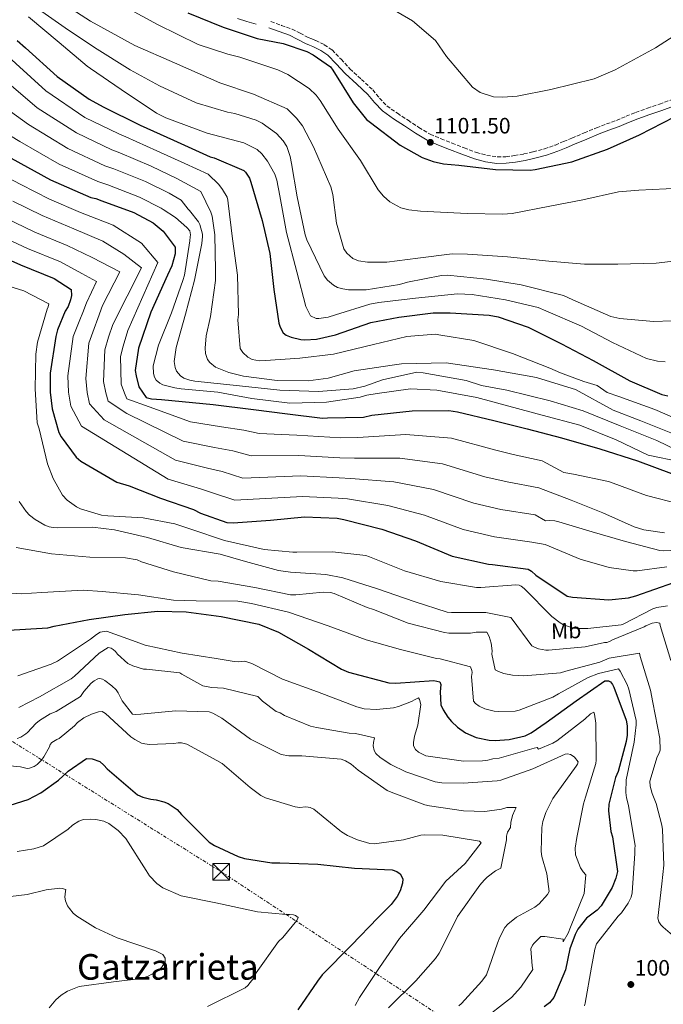
# Model space of a CAD drawing. Units: metres. Extents: x 634331 to 637782, y 4750566 to 4752947.
# Drawn here: x 634687 to 634977, y 4751725 to 4752168 of the extents above; entities that cross this region are included whole.
import ezdxf
from ezdxf.enums import TextEntityAlignment as Align

# ---------------------------------------------------------------- set-up
doc = ezdxf.new("R2010")
doc.units = ezdxf.units.M
doc.header["$MEASUREMENT"] = 0
doc.linetypes.add('DGN Style 3', pattern=[2.435891, 1.739922, -0.695969])
doc.linetypes.add('DGN Style 7', pattern=[3.479844, 1.56593, -0.695969, 0.521977, -0.695969])
for name, color, linetype, lineweight in [('Camino', 7, 'DGN Style 3', 0), ('Cota de punto acotado terreno', 7, 'Continuous', 0), ('Curva de nivel directora', 30, 'Continuous', 30), ('Curva de nivel intermedia', 30, 'Continuous', 0), ('Etiqueta de uso rústico', 92, 'Continuous', 0), ('Línea eléctrica', 6, 'DGN Style 7', 0), ('Margen derecho', 7, 'Continuous', 0), ('Punto acotado terreno (símbolo)', 7, 'Continuous', 0), ('Texto de Área (paraje) menor', 7, 'Continuous', 0), ('Torre eléctrica', 7, 'Continuous', 0)]:
    doc.layers.add(name, color=color, linetype=linetype, lineweight=lineweight)
doc.styles.add('Style-Arial', font='arial.ttf')

# ---------------------------------------------------------------- blocks, each defined once
blk = doc.blocks.new('5PATER')
at = {"layer": 'Punto acotado terreno (símbolo)', "linetype": 'Continuous', "lineweight": 0}
h = blk.add_hatch(color=51, dxfattribs=at)
edge = h.paths.add_edge_path()
edge.add_ellipse((0, 0), major_axis=(-0.11, -0.111), ratio=0.999422, start_angle=0, end_angle=360)
blk = doc.blocks.new('5TME')
at = {"layer": 'Torre eléctrica', "color": 7, "linetype": 'Continuous', "lineweight": 0}
for p, q in [((-0.375, 0.375), (0.375, -0.375)), ((0.3723, 0.3776), (-0.3716, -0.3784))]:
    blk.add_line(p, q, dxfattribs=at)
at = {"layer": 'Torre eléctrica', "color": 7, "linetype": 'Continuous', "lineweight": 0, "flags": 128}
blk.add_lwpolyline([(-0.375, -0.375), (0.375, -0.375), (0.375, 0.375), (-0.375, 0.375), (-0.3716, -0.3784)], dxfattribs=at)

msp = doc.modelspace()

# ---------------------------------------------------------------- linework, layer by layer
at = {"layer": 'Camino', "color": 7, "linetype": 'DGN Style 3', "lineweight": 0}
msp.add_polyline3d([(634800.17, 4752167.07, 1099.8), (634804.91, 4752165.35, 1099.62), (634809.65, 4752163.63, 1099.44), (634813.32, 4752161.86, 1099.3), (634816.93, 4752159.94, 1099.17), (634818.62, 4752159.23, 1099.08), (634820.31, 4752158.53, 1098.99), (634824.14, 4752156.67, 1098.98), (634827.67, 4752154.28, 1099.11), (634831.74, 4752150.1, 1099.35), (634835.68, 4752145.83, 1099.58), (634840.84, 4752141.08, 1099.82), (634845.99, 4752136.33, 1100.05), (634849.06, 4752132.63, 1100.3), (634852.32, 4752129.11, 1100.5), (634857.02, 4752125.8, 1100.63), (634861.84, 4752122.68, 1100.75), (634866.74, 4752119.42, 1100.88), (634871.81, 4752116.44, 1101), (634876.68, 4752114.31, 1101.04), (634881.64, 4752112.39, 1101), (634887.1, 4752110.26, 1100.92), (634892.61, 4752108.21, 1100.86), (634897.24, 4752106.9, 1100.85), (634901.97, 4752106.28, 1100.83), (634905.85, 4752106.31, 1100.82), (634909.73, 4752106.78, 1100.8), (634913.95, 4752107.53, 1100.8), (634918.12, 4752108.48, 1100.82), (634923.18, 4752109.83, 1100.89), (634928.1, 4752111.53, 1100.98), (634931.82, 4752113.1, 1101.02), (634935.54, 4752114.66, 1101.05), (634941.1, 4752117, 1100.99), (634946.65, 4752119.33, 1100.83), (634951.14, 4752121.01, 1100.59), (634955.66, 4752122.63, 1100.37), (634959.92, 4752124.45, 1100.33), (634964.21, 4752126.2, 1100.35), (634969.58, 4752128.08, 1100.46), (634974.96, 4752129.96, 1100.53), (634980.27, 4752131.83, 1100.52)], dxfattribs=at)
at = {"layer": 'Curva de nivel directora', "color": 30, "linetype": 'Continuous', "lineweight": 30, "flags": 128}
for points, elevation in [([(634762.78, 4752170.97), (634778.69, 4752164.6), (634793.94, 4752159.43), (634805.63, 4752157.19), (634816.28, 4752153.62), (634819.18, 4752152.16), (634826.91, 4752146.66), (634828.05, 4752145.21), (634837.12, 4752130.45), (634843.22, 4752123.06), (634844.9, 4752121.69), (634858.29, 4752111.56), (634868.26, 4752105.94), (634873.15, 4752104.07), (634877.74, 4752103.08), (634884.75, 4752102.44), (634901.11, 4752100.56), (634916.81, 4752100.3), (634919.04, 4752100.58), (634935.49, 4752104), (634951.52, 4752109.66), (634965.89, 4752116.13), (634981.78, 4752124.16)], 1100), ([(634686.04, 4752158.54), (634689.82, 4752155.28), (634703.92, 4752142.33), (634718.33, 4752132.1), (634724.63, 4752128.79), (634741.28, 4752120.54), (634756.32, 4752113.74), (634772.88, 4752106.3), (634774.59, 4752105.82), (634787.97, 4752100.1), (634788.67, 4752099.31), (634790.47, 4752096.59), (634791.14, 4752094.78), (634796.16, 4752077.57), (634799.66, 4752062.83), (634801.45, 4752046.52), (634803.68, 4752031.39), (634804.28, 4752029.65), (634805.66, 4752027.18), (634806.99, 4752026.01), (634809.19, 4752025.13), (634813.64, 4752024.13), (634815.48, 4752023.99), (634820.7, 4752024.24), (634829.19, 4752026.17), (634845.16, 4752031.68), (634857.63, 4752034.16), (634873.12, 4752036.06), (634880.79, 4752036.05), (634898.27, 4752035.1), (634902.31, 4752034.36), (634915.92, 4752029.61), (634930.85, 4752022.11), (634945.1, 4752014.6), (634961.64, 4752005.6), (634975.98, 4751999.45), (634978.65, 4751998.73)], 1075), ([(634683.31, 4752105.61), (634701, 4752095.86), (634719.08, 4752087.93), (634721.35, 4752087.55), (634724.09, 4752086.52), (634738.48, 4752081.17), (634747.2, 4752076.51), (634751.62, 4752072.83), (634757.05, 4752065.59), (634757.15, 4752062.66), (634755.54, 4752057.19), (634753.66, 4752053.07), (634746.13, 4752036.36), (634740.61, 4752020.16), (634739.15, 4752010.19), (634739.46, 4752007.73), (634740.76, 4752002.81), (634744.09, 4751997.97), (634746.36, 4751997.37), (634750.88, 4751997.08), (634774.17, 4751994.96), (634792.28, 4751992.67), (634807.67, 4751990.72), (634823.29, 4751988.79), (634825.54, 4751988.87), (634841.76, 4751989.21), (634845.56, 4751990.02), (634863.75, 4751992.01), (634880.2, 4751992.13), (634884.05, 4751991.59), (634900.41, 4751987.65), (634915.42, 4751983.89), (634930.88, 4751979.93), (634948.19, 4751974.89), (634965.05, 4751969.62), (634980.35, 4751963.85)], 1050), ([(634673.5, 4752063.78), (634687.43, 4752057.61), (634702.59, 4752051.55), (634710.3, 4752046.52), (634710.39, 4752043.88), (634710.05, 4752041.9), (634708.87, 4752038.93), (634707.65, 4752036.92), (634704.07, 4752028.51), (634703.43, 4752025.5), (634700.88, 4752008.98), (634700.77, 4752000.49), (634701.78, 4751992.99), (634704.8, 4751982.3), (634705.75, 4751980.29), (634712.59, 4751971.16), (634714.69, 4751969.47), (634730.84, 4751959.98), (634736.4, 4751958.34), (634750.51, 4751952.79), (634765.36, 4751947.74), (634768.54, 4751946.08), (634780.3, 4751941.81), (634783.22, 4751941.71), (634799.89, 4751942.9), (634815.32, 4751944.39), (634830.01, 4751943.75), (634832.95, 4751943.24), (634850.07, 4751938.88), (634865.13, 4751933.57), (634881.67, 4751926.74), (634897.96, 4751923.03), (634899.8, 4751922.96), (634915.89, 4751920.88), (634917.35, 4751919.98), (634919.39, 4751918.08), (634933.36, 4751908.72), (634935.89, 4751908.26), (634952.1, 4751907.06), (634961.03, 4751907.92), (634964.32, 4751908.85), (634981.43, 4751914.88)], 1025), ([(634682.15, 4751893.49), (634699.84, 4751894.44), (634702.66, 4751895.29), (634718.38, 4751898.28), (634734.4, 4751900.47), (634749.35, 4751902.01), (634761.99, 4751901.71), (634777.75, 4751899.54), (634794.64, 4751896.19), (634803.6, 4751892.57), (634817.04, 4751884.89), (634831.96, 4751875.83), (634834.99, 4751874.51), (634853.22, 4751869.72), (634856.42, 4751869.62), (634873.49, 4751870.83), (634876.16, 4751870.18), (634876.6, 4751869.04), (634876.24, 4751865.77), (634876.65, 4751859.87), (634877.68, 4751857.67), (634879.77, 4751854.34), (634881.4, 4751852.36), (634884.13, 4751849.81), (634887.76, 4751847.22), (634892.44, 4751845.21), (634898.33, 4751843.92), (634901.05, 4751843.75), (634907.35, 4751844.31), (634914.56, 4751845.92), (634917.29, 4751847.3), (634923.92, 4751851.88), (634937.5, 4751861.72), (634950.36, 4751870.66), (634952.06, 4751870.58), (634952.89, 4751870.14), (634953.82, 4751868.95), (634954.4, 4751867.75), (634960.01, 4751853), (634960.37, 4751850.44), (634960.38, 4751846.29), (634960.01, 4751843.36), (634956.4, 4751829.92), (634955.21, 4751827.24), (634952.1, 4751815.18), (634951.99, 4751812.25), (634953.07, 4751802.85), (634953.83, 4751800.5), (634956.07, 4751784.89), (634955.29, 4751781.95), (634953.61, 4751777.74), (634948.67, 4751769.42), (634946.9, 4751767.6), (634942.14, 4751763.9), (634938.17, 4751759.01), (634936.96, 4751756.66), (634934.6, 4751750.19), (634932.62, 4751740.75), (634927.42, 4751728.21), (634925.4, 4751725.9), (634923.09, 4751724.05)], 1000), ([(634674.11, 4751812.09), (634690.9, 4751817.3), (634696.71, 4751820.22), (634704.66, 4751825.99), (634708.93, 4751830.01), (634717.15, 4751835.67), (634719.8, 4751835.55), (634723.17, 4751834.38), (634725, 4751832.75), (634726.48, 4751831.03), (634740.13, 4751819.36), (634742.54, 4751818.35), (634746.17, 4751817.46), (634748.56, 4751817.21), (634751.92, 4751816.3), (634753.92, 4751815.42), (634757.95, 4751812.78), (634759.86, 4751810.54), (634772.38, 4751798.14), (634774.74, 4751796.66), (634785.44, 4751791.67), (634788.32, 4751790.82), (634800.61, 4751788.87), (634804.22, 4751788.79), (634821.28, 4751788.23), (634837.78, 4751786.43), (634854.64, 4751785.67), (634856.78, 4751784.93), (634858.31, 4751783.82), (634859.47, 4751781.69), (634859.33, 4751779.72), (634858.23, 4751776.28), (634856.97, 4751773.66), (634854.24, 4751770.03), (634848.2, 4751764.12), (634836.34, 4751751.82), (634823.15, 4751738.53), (634821.15, 4751735.6), (634812.23, 4751722.73)], 975)]:
    msp.add_lwpolyline(points, dxfattribs=dict(at, elevation=elevation))
at = {"layer": 'Curva de nivel intermedia', "color": 30, "linetype": 'Continuous', "lineweight": 0, "flags": 128}
for points, elevation in [([(634694.15, 4752173.75), (634707.59, 4752164.24), (634720.8, 4752155.47), (634736.77, 4752145.36), (634749.99, 4752138.15), (634766.55, 4752130.58), (634780.55, 4752126.32), (634783.9, 4752125.75), (634793.58, 4752122.77), (634796.14, 4752121.43), (634802.69, 4752116.77), (634805.72, 4752113.41), (634807.24, 4752110.82), (634808.75, 4752106.46)], 1085), ([(634703.84, 4752177.15), (634718.92, 4752167.22), (634738.93, 4752156.24), (634756.72, 4752148.51), (634777.2, 4752139.51), (634792.25, 4752134.47), (634807.42, 4752127.87), (634811.71, 4752123.67), (634814.41, 4752120.17), (634819.36, 4752110.7), (634827.05, 4752092.7), (634827.98, 4752089.27), (634829.72, 4752076.36), (634832.97, 4752064.93), (634834.33, 4752062.94), (634837.06, 4752060.59), (634839.48, 4752059.52), (634843.64, 4752058.85), (634852.27, 4752058.88), (634866.19, 4752060.66), (634881.68, 4752062.56), (634888.54, 4752062.52), (634906.57, 4752061.32), (634925.18, 4752059.32), (634941.18, 4752058.05), (634956.19, 4752058.03), (634973.42, 4752058.42), (634990.26, 4752060.44)], 1090), ([(634735.4, 4752173.22), (634749.1, 4752165.76), (634767.48, 4752156.69), (634780.74, 4752152.4), (634786.15, 4752151.09), (634803.26, 4752145.37), (634807.75, 4752143.22), (634817.4, 4752136.97), (634820.5, 4752133.96), (634822.34, 4752131.64), (634830.47, 4752118.75), (634840.47, 4752104.64), (634848.33, 4752091.33), (634850.81, 4752088.5), (634853.68, 4752086.02), (634858.6, 4752083.27), (634862.16, 4752082.38), (634867.47, 4752081.82), (634888.36, 4752080.78), (634904.53, 4752080.39), (634908.66, 4752080.81), (634925.59, 4752084.05), (634940.5, 4752086.88), (634956.54, 4752090.43), (634965.61, 4752091.22), (634984.05, 4752092.13)], 1095), ([(634848.05, 4752176.48), (634863.78, 4752167.32), (634874.21, 4752158.51), (634879.07, 4752151.42), (634890.76, 4752137.5), (634894.24, 4752135.11), (634900.22, 4752133.21), (634904.37, 4752133.02), (634910.87, 4752133.58), (634926.11, 4752136.49), (634945.5, 4752141.31), (634955, 4752145.31), (634973.19, 4752155.25), (634989.93, 4752166.02)], 1105), ([(634691.03, 4752169.23), (634704.94, 4752157.69), (634717.47, 4752146.93), (634719, 4752145.96), (634732.77, 4752136.53), (634748.7, 4752125.88), (634752.91, 4752123.79), (634771.49, 4752116.83), (634787.93, 4752112.58), (634793.95, 4752109.6), (634796.05, 4752107.64), (634798.61, 4752104.33), (634801.94, 4752098.41)], 1080), ([(634678.65, 4752154.29), (634698.86, 4752135.84), (634716.5, 4752123.99), (634731.66, 4752116.59), (634734.88, 4752115.21), (634748.84, 4752108.99), (634761.43, 4752103.18), (634771.91, 4752098.42), (634776.67, 4752093.8), (634778.38, 4752091.62), (634780.4, 4752088.09), (634780.79, 4752086.75), (634780.9, 4752085.46), (634782.82, 4752069.3), (634785.09, 4752053.02), (634785.5, 4752035.38), (634785.25, 4752032.99), (634786.31, 4752020.13), (634787.45, 4752018.33), (634789.77, 4752016.1), (634791.71, 4752015.15), (634795.05, 4752014.59), (634797.7, 4752014.62)], 1070), ([(634675.87, 4752144.56), (634694.97, 4752128.29), (634712.63, 4752116.96), (634728.52, 4752109.42), (634732.18, 4752108.04), (634746.25, 4752102.04), (634757.87, 4752096.51), (634768.65, 4752090.63), (634773.05, 4752081.41), (634773.66, 4752079.6), (634774.9, 4752071.16), (634775.25, 4752055.21), (634775.21, 4752050.66), (634772.99, 4752034.49), (634770.99, 4752025.73), (634770.57, 4752020.15), (634770.79, 4752017.78), (634771.56, 4752015.09), (634772.7, 4752013.7), (634775.28, 4752011.69), (634781.2, 4752009.25), (634787.78, 4752007.57), (634802.92, 4752005.73), (634816.98, 4752005.54), (634825.91, 4752006.66), (634837.61, 4752009.99), (634854.76, 4752012.56)], 1065), ([(634674.69, 4752132.41), (634691.08, 4752120.73), (634708.75, 4752109.93), (634725.37, 4752102.26), (634729.49, 4752100.86), (634743.66, 4752095.08), (634754.32, 4752089.84), (634759.72, 4752086.82), (634762.88, 4752082.76), (634763.59, 4752082.1), (634767.64, 4752076.95), (634768.22, 4752075.75), (634769.39, 4752071.51), (634769.43, 4752070.36), (634769.13, 4752067.29)], 1060), ([(634673.65, 4752121.23), (634687.2, 4752113.17), (634704.88, 4752102.89), (634722.23, 4752095.09), (634726.79, 4752093.69), (634741.07, 4752088.12), (634750.76, 4752083.18), (634751.61, 4752082.62), (634757.25, 4752078.89), (634762.36, 4752074.52), (634763.63, 4752072.94), (634763.97, 4752071.12), (634763.79, 4752070.29), (634763.65, 4752068.46), (634761.21, 4752053.02), (634760.47, 4752050.62), (634755.41, 4752036.05), (634749.6, 4752021.59), (634747.15, 4752012.2), (634747.27, 4752008.81), (634747.73, 4752007.13)], 1055), ([(634808.75, 4752106.46), (634809.4, 4752103.29), (634812.03, 4752088.24), (634815.55, 4752071.18), (634816.31, 4752068.96), (634824.07, 4752052.8), (634825.63, 4752050.82), (634828.36, 4752048.61), (634830.16, 4752047.52), (634832.49, 4752046.85), (634835.09, 4752046.47), (634843.03, 4752046.47), (634858.02, 4752048.83), (634861.65, 4752049.9), (634876.89, 4752052.95), (634879.6, 4752053.04), (634897.19, 4752051.28), (634912.69, 4752048.63), (634931.74, 4752043.86), (634935.95, 4752041.97), (634953.05, 4752034.42), (634957.09, 4752033.54), (634972.27, 4752032.24), (634988.82, 4752032.82)], 1085), ([(634984.19, 4751950.05), (634969.1, 4751954.03), (634954.11, 4751959.45), (634952.05, 4751960.25), (634936.26, 4751963.62), (634931.88, 4751964.34), (634922.21, 4751969.57), (634909.2, 4751972.4), (634901.3, 4751974.31), (634881.42, 4751979.71), (634860.89, 4751981.37), (634839.32, 4751980), (634831.59, 4751979.95), (634811.77, 4751981.14), (634794.86, 4751981.87), (634787.9, 4751983.3), (634777.97, 4751984.81), (634763.98, 4751987.03), (634745.44, 4751993.78), (634735.27, 4751997.49), (634734.34, 4752000.05), (634732.78, 4752004.06), (634732.51, 4752016.42), (634733.67, 4752021.14), (634735.71, 4752028.17), (634749.32, 4752058.8), (634741.95, 4752067.41), (634729.24, 4752075.58), (634714.45, 4752081.23), (634700.55, 4752087.22), (634687.65, 4752093.77), (634669.81, 4752103.04)], 1045), ([(634801.94, 4752098.41), (634802.85, 4752095.79), (634804.11, 4752088.7), (634807.2, 4752072.24), (634811.83, 4752054.54), (634815.83, 4752039), (634817.95, 4752034.79), (634820.57, 4752033.6), (634821.73, 4752033.5), (634825.91, 4752034.12), (634829.27, 4752035.19), (634844.66, 4752040), (634848.77, 4752040.69), (634865.2, 4752042.69), (634884.08, 4752044.64), (634890.75, 4752044.33), (634905.63, 4752042), (634920.42, 4752038.44), (634923.87, 4752036.93), (634939.8, 4752030.08), (634953.77, 4752022.76), (634969.1, 4752015.56), (634974.09, 4752014.37), (634977.5, 4752014.02)], 1080), ([(634684.11, 4752086.27), (634697.27, 4752079.82), (634711.49, 4752073.81)], 1040), ([(634680.58, 4752078.77), (634693.99, 4752072.41), (634708.52, 4752066.39), (634719.77, 4752061.05), (634732.12, 4752054.5), (634724.4, 4752039.45), (634722.29, 4752033.55), (634720.66, 4752029.03), (634718.29, 4752022.46), (634716.83, 4752006.52), (634717.56, 4752000.27), (634718.52, 4751995.24), (634725.12, 4751988.04), (634757.24, 4751969.91), (634771.66, 4751966.28), (634778.22, 4751964.69), (634787.58, 4751961.84), (634813.54, 4751962.77), (634830.8, 4751961.85), (634836.13, 4751961.62), (634855.48, 4751960.12), (634873.27, 4751956.64), (634891.48, 4751950.53), (634903.58, 4751947.72), (634919.05, 4751945.22), (634923.61, 4751942.59), (634925.49, 4751942.7), (634927.86, 4751942.52), (634929.66, 4751942.14), (634944.6, 4751937.59), (634959.7, 4751933.27), (634975.1, 4751929.26), (634976.55, 4751929.09), (634980, 4751929.21)], 1035), ([(634753.88, 4751961.35), (634714.96, 4751985.17), (634710.15, 4751994.11), (634709.16, 4752000.38), (634708.86, 4752007.75), (634711.18, 4752025.49), (634714.15, 4752032.98), (634715.58, 4752036.24), (634717.23, 4752040.67), (634721.67, 4752050.2), (634715.03, 4752053.79), (634705.55, 4752058.97), (634690.71, 4752065.01), (634677.04, 4752071.28)], 1030), ([(634711.49, 4752073.81), (634724.51, 4752068.31), (634733.96, 4752062.49), (634741.95, 4752056.34), (634729, 4752030.86), (634727.16, 4752025.09), (634725.4, 4752019.44), (634724.81, 4752005.29), (634725.95, 4752000.16), (634726.9, 4751996.36), (634735.28, 4751990.91), (634760.61, 4751978.47), (634774.82, 4751975.55), (634783.06, 4751974), (634791.22, 4751971.85), (634812.66, 4751971.95), (634831.19, 4751970.9), (634837.72, 4751970.81), (634858.18, 4751970.75), (634877.35, 4751968.17), (634896.39, 4751962.42), (634906.39, 4751960.06), (634920.63, 4751957.4), (634935.21, 4751951.89), (634949.48, 4751946.15), (634963.49, 4751939.82), (634967.89, 4751938.52), (634977.22, 4751937.25)], 1040), ([(634769.13, 4752067.29), (634765.7, 4752050.8), (634761.68, 4752035.46), (634757.52, 4752020.57), (634756.58, 4752014.23), (634757.02, 4752011.59), (634757.75, 4752009.92), (634759.46, 4752007.81), (634760.99, 4752006.78), (634763.6, 4752005.85), (634765.86, 4752005.38), (634786.03, 4752003.24), (634804.16, 4752001.29), (634821.63, 4752000.68), (634837.21, 4752001.97), (634842.4, 4752003.1), (634850.38, 4752005.96), (634865.74, 4752009.48), (634868.6, 4752009.11), (634888.01, 4752005.64), (634894.88, 4752003.44), (634906.22, 4752001.32), (634925.81, 4751996.57), (634940.63, 4751992.06), (634957.24, 4751985.24), (634973.83, 4751978.69), (634987.37, 4751972.1)], 1060), ([(634679.79, 4752048.88), (634689.03, 4752045.93), (634700.21, 4752040.2), (634699.95, 4752038.83), (634699.55, 4752037.77), (634695.17, 4752022.97), (634694.35, 4752017.52), (634694.06, 4752001.99), (634694.99, 4751986.68), (634695.83, 4751983.95), (634699.66, 4751968.22), (634702.21, 4751961.62), (634706.32, 4751954.06), (634708.45, 4751951.87), (634712.62, 4751948.82), (634714.49, 4751947.92), (634723.95, 4751945.06), (634726.75, 4751944.81), (634742.7, 4751943.92), (634756.96, 4751941.19), (634764.12, 4751938.77), (634779.25, 4751933.75), (634797.06, 4751929.65), (634810.04, 4751928.44), (634811.83, 4751928.5), (634827.79, 4751928.58), (634842.84, 4751926.96), (634844.52, 4751926.36), (634860.22, 4751920.09), (634876.56, 4751915.24), (634892.7, 4751912.57), (634894.54, 4751912.59), (634910.32, 4751913.79), (634911.86, 4751913.59), (634912.79, 4751913.27), (634914.05, 4751912.22), (634926.51, 4751899.58), (634930.33, 4751896.66), (634931.8, 4751895.88), (634936.27, 4751894.33), (634937.81, 4751894.12), (634942.66, 4751894.11), (634957.73, 4751895.78), (634958.55, 4751896.15), (634971.99, 4751903.05), (634973.76, 4751903.59), (634978.5, 4751904.37)], 1020), ([(634797.7, 4752014.62), (634813.15, 4752015.77), (634828.36, 4752017.52), (634846.27, 4752021.81), (634861.22, 4752025.46), (634874.02, 4752026.45), (634876.61, 4752026.13), (634891.44, 4752023.66), (634908.88, 4752017.89), (634925.62, 4752011.27), (634930.4, 4752009.1), (634940.88, 4752005.22), (634946.86, 4752003.48), (634951.39, 4752000.22), (634956.69, 4751998.5), (634972.92, 4751992.69), (634988.71, 4751985.77)], 1070), ([(634854.76, 4752012.56), (634858.82, 4752013.18), (634878.97, 4752013.61), (634900.34, 4752010.42), (634919.67, 4752007.09), (634935.6, 4752002.14), (634937.11, 4752001.58), (634954.07, 4751992.33), (634966.52, 4751987.49), (634986.8, 4751979.5)], 1065), ([(634747.73, 4752007.13), (634748.46, 4752005.79), (634750.14, 4752004.43), (634751.58, 4752003.8), (634757, 4752002.36), (634759.8, 4752001.98), (634776.28, 4752000.38), (634791.59, 4751997.59), (634808.71, 4751995.54), (634825.13, 4751995.91), (634840.26, 4751998.2), (634843.28, 4751999.12), (634847.88, 4751999.76), (634862.95, 4752001.91), (634874.78, 4752001.31), (634892.75, 4751998.07), (634907.22, 4751994.09), (634922.23, 4751990.06), (634939.09, 4751985.56), (634955.41, 4751979.07), (634969.92, 4751972.1), (634984.34, 4751969.05)], 1055), ([(634978.2, 4751921.93), (634964.97, 4751920.07), (634963.14, 4751920.1), (634952.33, 4751921.64), (634939.3, 4751925.34), (634937.52, 4751926.11), (634923.59, 4751932.01), (634917.47, 4751933.05), (634900.77, 4751935.38), (634886.58, 4751938.63), (634869.2, 4751945.1), (634852.78, 4751949.5), (634834.54, 4751952.43), (634830.4, 4751952.8), (634814.43, 4751953.58), (634783.94, 4751951.83), (634773.38, 4751955.39), (634768.51, 4751957.01), (634753.88, 4751961.35)], 1030), ([(634686.9, 4751951.33), (634690.07, 4751946.8), (634691.62, 4751945.19), (634694.05, 4751943.22), (634698.46, 4751940.67), (634700.33, 4751939.95), (634702.22, 4751939.53), (634704.19, 4751939.38), (634719.88, 4751939.67), (634729.75, 4751938.61), (634744.65, 4751935.15), (634759.72, 4751930.57), (634777.35, 4751927.64), (634788.71, 4751924.23), (634803.53, 4751920.25), (634808.98, 4751919.56), (634824.84, 4751918.5), (634832.55, 4751916.93), (634848.15, 4751912.06), (634864.62, 4751906.25), (634879.39, 4751901.56), (634881.45, 4751901.33), (634896.88, 4751901.3), (634908.15, 4751899.15), (634908.62, 4751898.3), (634917.6, 4751886.32), (634918.67, 4751885.75), (634920.58, 4751885.03), (634923.83, 4751884.49), (634924.97, 4751884.44), (634941.53, 4751885.93), (634950.21, 4751887.94), (634951.21, 4751887.93), (634952.51, 4751888.37), (634953.84, 4751889.03), (634968.06, 4751894.95), (634968.83, 4751895.41), (634971.59, 4751896.6), (634973.63, 4751896.85), (634975.13, 4751896.55), (634975.3, 4751895.51), (634980.09, 4751879.76)], 1015), ([(634685.61, 4751930.57), (634701.45, 4751927.71), (634718.76, 4751926.31), (634734.73, 4751925.99), (634739.93, 4751925.04), (634741.97, 4751924.14), (634756.33, 4751919.66), (634773.09, 4751915.61), (634776.42, 4751915.42), (634792.91, 4751912.59), (634809.03, 4751909.3), (634811.3, 4751909.25), (634823.63, 4751910.51), (634826.96, 4751910.32), (634828.59, 4751909.86), (634843.46, 4751903.56), (634846.37, 4751902.74), (634861.89, 4751896.63), (634878.26, 4751892.31), (634880.24, 4751892.07), (634889.9, 4751892.15), (634892.46, 4751892.5), (634897.32, 4751892.49), (634898.3, 4751890.65), (634899.23, 4751887.62), (634899.66, 4751884.09), (634899.58, 4751882.6), (634901.1, 4751875.62), (634902.48, 4751874.79), (634904.96, 4751873.87), (634908.79, 4751873.18), (634914, 4751872.88), (634930.39, 4751874.24), (634932.86, 4751874.94), (634948.19, 4751879.06), (634952.28, 4751880.82), (634965.89, 4751883.08), (634966.29, 4751881.65), (634970.97, 4751866.47), (634971.91, 4751860.95), (634975.1, 4751844.71), (634975.28, 4751839.52), (634974.64, 4751837.79), (634973.94, 4751836.54), (634970.61, 4751825.5), (634970.82, 4751823.23), (634971.59, 4751820.02), (634973.45, 4751815.45), (634976.07, 4751805.75), (634976.27, 4751803.75)], 1010), ([(634681.1, 4751910.2), (634687.84, 4751909.78), (634697.09, 4751910.36), (634715.72, 4751911.45), (634724.27, 4751910.79), (634740.59, 4751909.3), (634756.28, 4751906.88), (634766.56, 4751906.62), (634785.24, 4751906.4), (634791.48, 4751905.48), (634808.01, 4751901.51), (634825.93, 4751895.36), (634843.03, 4751889.05), (634858.48, 4751884.69), (634874.58, 4751880.71), (634876.25, 4751880.55), (634889.88, 4751876.92), (634890.5, 4751875.36), (634890.63, 4751874.32), (634890.39, 4751872.52), (634891.25, 4751861.44), (634892.16, 4751860.43), (634893.78, 4751859.21), (634896.44, 4751858.04), (634900.55, 4751857), (634902.39, 4751856.8), (634909.99, 4751856.98), (634911.81, 4751857.53), (634927.04, 4751863.26), (634929.57, 4751864.79), (634942.86, 4751872.12), (634947.56, 4751873.99), (634956.54, 4751876.09), (634957.32, 4751874.98), (634960.41, 4751869.06), (634961.19, 4751866.94), (634964.39, 4751852.85), (634964.42, 4751850.79), (634963.51, 4751843.11), (634960.03, 4751826.2), (634959.79, 4751820.47), (634960.1, 4751818.03), (634961.05, 4751814.52), (634964, 4751796.48), (634963.82, 4751795.21), (634963.81, 4751793.02), (634962.73, 4751775.32), (634962.14, 4751773.42), (634960.83, 4751770.62), (634957.79, 4751766.27), (634956.36, 4751764.78), (634946.6, 4751752.46), (634945.81, 4751750.03)], 1005), ([(634686.24, 4751872.91), (634701.31, 4751878.18), (634704.14, 4751879.43), (634719.04, 4751889.45), (634721.7, 4751891.55), (634723.39, 4751892.47), (634726.25, 4751893.01), (634741.25, 4751887.63), (634743.59, 4751886.71), (634760.25, 4751883.12), (634775.59, 4751880.63), (634783.69, 4751879.33), (634785.7, 4751879.26), (634788.43, 4751879.5), (634791.63, 4751878.46), (634805.39, 4751871.46), (634821.13, 4751865.68), (634838.77, 4751858.96), (634842.11, 4751858.07), (634847.58, 4751857.83), (634855.33, 4751858.53), (634857.61, 4751859.04), (634863.43, 4751861.4), (634864.98, 4751862.32), (634866.54, 4751862.95), (634866.99, 4751862.25), (634867.65, 4751859.97), (634866.24, 4751850.71), (634864.69, 4751845.77), (634864.22, 4751842.88), (634864.27, 4751841.44), (634865.19, 4751839.75), (634866.53, 4751838.5), (634869.89, 4751836.89), (634886.8, 4751834.6), (634895.29, 4751834.61), (634897.72, 4751834.98), (634900, 4751835.64), (634902.87, 4751835.88), (634918.53, 4751840.31), (634919.96, 4751840.65), (634920.56, 4751839.95), (634926.94, 4751842.62), (634928.77, 4751843.69), (634941.37, 4751853.48), (634943.88, 4751855.87), (634945.44, 4751856.5), (634945.76, 4751855.65)], 995), ([(634817.91, 4751850.3), (634806.24, 4751855.09), (634804.32, 4751856.25), (634802.47, 4751856.88), (634796.31, 4751861.57), (634794.32, 4751863.55), (634778.75, 4751867.34), (634773.37, 4751867.63), (634769.58, 4751868.37), (634760.04, 4751873.63), (634759.19, 4751874.26), (634744.14, 4751875.83), (634742.78, 4751875.96), (634738.05, 4751877.41), (634735.74, 4751878.47), (634731.13, 4751882.64), (634730.18, 4751883.78), (634729.18, 4751884.67), (634728.24, 4751885.29), (634726.88, 4751885.64), (634722.9, 4751883.14), (634711.85, 4751872.78), (634710.27, 4751871.5), (634696.08, 4751863.45), (634686.77, 4751858.62)], 990), ([(634685.95, 4751844.71), (634687.59, 4751845.3), (634689.94, 4751846.78), (634690.71, 4751847.42), (634694.45, 4751851.48), (634696.03, 4751852.76), (634700.86, 4751855.77), (634703.58, 4751856.87), (634714.49, 4751863.63), (634715.95, 4751865.78), (634719.35, 4751869.66), (634720.67, 4751870.63), (634722.35, 4751871.52), (634723.22, 4751871.68), (634724.36, 4751871.37), (634725.48, 4751870.79), (634728.66, 4751868.46), (634730.52, 4751866.56), (634731.49, 4751865.19), (634733.27, 4751861.67), (634737.94, 4751855.62), (634739.22, 4751855.49), (634741.57, 4751855.62), (634757.26, 4751857.17), (634772.31, 4751856.78), (634773.95, 4751856.14), (634778.01, 4751853.83)], 985), ([(634677.71, 4751832.84), (634687.44, 4751832), (634688.68, 4751831.69), (634690.44, 4751831.27), (634691.57, 4751831.36), (634693.64, 4751832.13), (634695.01, 4751833.09), (634696.91, 4751835), (634698, 4751836.48), (634700.5, 4751841.03), (634700.86, 4751841.96), (634701.53, 4751842.9), (634703.84, 4751844.29), (634704.96, 4751844.72), (634711.72, 4751850.38), (634713.15, 4751851.96), (634715.92, 4751853.98), (634719.45, 4751855.72), (634722.6, 4751856.66)], 980), ([(634722.6, 4751856.66), (634724.3, 4751856.85), (634725.78, 4751855.98), (634737.2, 4751845.5), (634738.95, 4751844.2), (634741.98, 4751842.69), (634743.39, 4751842.3), (634745.46, 4751842.03), (634756.46, 4751842.45), (634758.46, 4751842.79), (634759.99, 4751842.79), (634762.33, 4751842.13), (634775.83, 4751834.82), (634778.28, 4751833.51), (634790.77, 4751822.75), (634795.62, 4751819.12), (634797.67, 4751818.01), (634811.05, 4751814.02), (634813.16, 4751813.7), (634815.65, 4751813.92), (634816.87, 4751813.83), (634817.75, 4751813.64), (634819.4, 4751812.95), (634831.18, 4751803.4), (634831.95, 4751802.77), (634834.59, 4751801.11), (634839.16, 4751799.13), (634844.72, 4751797.58), (634846.66, 4751797.29), (634859.75, 4751799.1), (634867.59, 4751801.21), (634869.38, 4751801.45), (634877.47, 4751801.21), (634893.08, 4751798.69), (634894.05, 4751798.6), (634894.73, 4751797.83), (634887.53, 4751788.58), (634878.85, 4751780.58), (634868.9, 4751767.51), (634858.06, 4751754.8), (634849.03, 4751741.72), (634839.97, 4751728.29), (634838.04, 4751724.68)], 980), ([(634945.76, 4751855.65), (634946.33, 4751851.64), (634946.48, 4751834.96), (634946.39, 4751833.52), (634941.74, 4751818.4), (634940.84, 4751815.34), (634937.77, 4751800.28), (634937.07, 4751795.36), (634937.18, 4751792.35), (634939.4, 4751786.53), (634940.61, 4751784.7), (634941.81, 4751783.45), (634941.09, 4751775.08), (634934.86, 4751759.9), (634933.81, 4751757.13), (634931.64, 4751753.32), (634931.6, 4751754.47), (634923.35, 4751755.76), (634921.63, 4751755.7), (634918.57, 4751752.72), (634917.88, 4751751.83), (634917.08, 4751750.08), (634917.63, 4751742.47), (634917.97, 4751740.9), (634912.64, 4751732.95), (634908.35, 4751728.34), (634894.06, 4751717.2)], 995), ([(634778.01, 4751853.83), (634790.93, 4751844.44), (634804.72, 4751837.45), (634808.2, 4751836.96), (634814.01, 4751836.86), (634831.81, 4751835.47), (634833.72, 4751834.75), (634836.26, 4751833.22), (634839.33, 4751830.48), (634852.42, 4751821.41), (634854.19, 4751820.55), (634869.34, 4751814.92), (634871.46, 4751814.51), (634886.75, 4751812.16), (634896.38, 4751811.97), (634903.82, 4751812.97), (634906.29, 4751813.67), (634910.48, 4751813.64), (634909.83, 4751812.44), (634908.9, 4751810.05), (634908.14, 4751806.96), (634907.91, 4751804.63), (634906.54, 4751802.66), (634906.17, 4751800.81), (634906.14, 4751799.11), (634903.65, 4751786.47), (634901.2, 4751785.25), (634897.41, 4751782.36), (634896.06, 4751781.01), (634894.17, 4751778.71), (634884.04, 4751764.72), (634883.02, 4751762.49), (634875.83, 4751748.16), (634874.21, 4751745.75), (634865.29, 4751735.73), (634852.99, 4751723.58)], 985), ([(634884.73, 4751724.58), (634885.88, 4751725.54), (634895.1, 4751735.61), (634897.14, 4751738.48), (634902.07, 4751752.68), (634903.06, 4751755.43), (634905.45, 4751759.75), (634906.66, 4751761.28), (634910.66, 4751764.39), (634918.86, 4751768.92), (634920.82, 4751770.34), (634924.52, 4751774.58), (634925.35, 4751775.92), (634924.24, 4751783.88), (634922.04, 4751791.68), (634921.7, 4751793.98), (634921.98, 4751804.66), (634922.54, 4751807.43), (634923.84, 4751811.46), (634927.04, 4751817.69), (634937.5, 4751832.22), (634938.08, 4751833.2), (634938.35, 4751834.3), (634936.75, 4751836.26), (634935.63, 4751837.09), (634934.87, 4751837.5), (634933.5, 4751837.76), (634932.46, 4751837.73), (634917.95, 4751831.1), (634903.62, 4751826.05), (634901.88, 4751825.64), (634886.57, 4751824.63), (634876.99, 4751824.82), (634874.05, 4751825.24), (634860.86, 4751829.72), (634854.06, 4751833.02), (634849.31, 4751836.14), (634847.37, 4751837.99), (634846.58, 4751839.32), (634846.11, 4751841.45), (634846.23, 4751842.94), (634846.82, 4751845.01), (634838.27, 4751847.03), (634835.42, 4751847.06), (634820.6, 4751849.61), (634817.91, 4751850.3)], 990), ([(634771.57, 4751724.16), (634788.55, 4751732.54), (634789.77, 4751733.72), (634792.41, 4751737.05), (634793.47, 4751739.31), (634803.52, 4751753.39), (634805.55, 4751755.25), (634811.76, 4751762.82), (634812.36, 4751764.19), (634811.15, 4751765.2), (634810.27, 4751765.43), (634808.51, 4751765.59), (634807.03, 4751765.54), (634794.17, 4751766.84), (634775.32, 4751770.86), (634759.73, 4751773.98), (634751.52, 4751777.59), (634748.78, 4751779.59), (634745.6, 4751782.98), (634743.99, 4751785.33), (634734.88, 4751799.7), (634731.38, 4751803.29), (634727.25, 4751806.43), (634724.99, 4751807.48), (634721.46, 4751808.32), (634719.14, 4751808.5), (634715.82, 4751808.26), (634713.7, 4751807.57), (634710.84, 4751805.72), (634708.98, 4751803.95), (634697.87, 4751796.4)], 970), ([(634976.27, 4751803.75), (634976.87, 4751787.72), (634975.94, 4751779.34), (634974.2, 4751763.89), (634974.66, 4751762.24), (634975.49, 4751760.92), (634976.62, 4751759.82), (634989.15, 4751749.11)], 1010), ([(634697.87, 4751796.4), (634693.5, 4751795.11), (634685.98, 4751793.88)], 970), ([(634675.42, 4751772.75), (634690.57, 4751774.54), (634698.98, 4751776.72), (634705.25, 4751777.42), (634706.17, 4751777.32), (634707.94, 4751776.85), (634707.75, 4751776.02), (634707.49, 4751773.34), (634707.72, 4751771.69), (634708.67, 4751769.49), (634709.51, 4751768.21), (634711.23, 4751766.26), (634712.81, 4751764.91), (634721.17, 4751759.65), (634730.95, 4751755.06), (634748.2, 4751749.32), (634751.58, 4751747.64), (634752.56, 4751745.97), (634752.52, 4751744.49), (634751.13, 4751741.86), (634749.18, 4751740.08), (634744.67, 4751737.7), (634740.77, 4751736.69), (634729.41, 4751735.28), (634713.87, 4751733.21), (634708.61, 4751731.19), (634705.75, 4751729.3), (634703.33, 4751727.16), (634700.39, 4751723.6)], 965), ([(634945.81, 4751750.03), (634944.31, 4751741.84), (634941.59, 4751725.75), (634941.15, 4751724.55)], 1005)]:
    msp.add_lwpolyline(points, dxfattribs=dict(at, elevation=elevation))
at = {"layer": 'Línea eléctrica', "color": 6, "linetype": 'DGN Style 7', "lineweight": 0}
msp.add_polyline3d([(634347.15, 4752060.62, 1011.7), (634377.24, 4752040.72, 1013.31), (634444.34, 4751994.82, 986.43), (634523.25, 4751938.2, 968.89), (634596.94, 4751898.28, 987.72), (634666.14, 4751854.42, 989.33), (634777.79, 4751784.79, 972.95), (634911.47, 4751696.95, 1005.61), (635022.06, 4751667.58, 996.6), (635114.53, 4751641.01, 988.72), (635234.16, 4751607.22, 974.61), (635362.04, 4751571.23, 973.14), (635456.35, 4751543.71, 977.25), (635551.81, 4751517.02, 978.75)], dxfattribs=at)
at = {"layer": 'Margen derecho', "color": 7, "linetype": 'Continuous', "lineweight": 0}
for points in [[(634785.15, 4752168.46, 1100.5), (634789.32, 4752167.16, 1100.36), (634793.48, 4752165.87, 1100.21)], [(634799.15, 4752164.26, 1099.8), (634803.89, 4752162.54, 1099.62), (634808.49, 4752160.87, 1099.44), (634811.97, 4752159.19, 1099.3), (634815.65, 4752157.23, 1099.17), (634817.47, 4752156.47, 1099.08), (634819.08, 4752155.8, 1098.99), (634822.64, 4752154.08, 1098.98), (634825.74, 4752151.98, 1099.11), (634829.57, 4752148.04, 1099.35), (634833.57, 4752143.71, 1099.58), (634838.81, 4752138.89, 1099.82), (634843.81, 4752134.27, 1100.05), (634846.81, 4752130.65, 1100.3), (634850.34, 4752126.85, 1100.5), (634855.34, 4752123.32, 1100.63), (634860.21, 4752120.18, 1100.75), (634865.16, 4752116.89, 1100.88), (634870.45, 4752113.77, 1101), (634875.54, 4752111.54, 1101.04), (634880.56, 4752109.6, 1101), (634886.03, 4752107.46, 1100.92), (634891.68, 4752105.36, 1100.86), (634896.64, 4752103.97, 1100.85), (634901.79, 4752103.29, 1100.83), (634906.04, 4752103.32, 1100.82), (634910.17, 4752103.82, 1100.8), (634914.54, 4752104.6, 1100.8), (634918.84, 4752105.57, 1100.82), (634924.05, 4752106.97, 1100.89), (634929.17, 4752108.74, 1100.98), (634932.98, 4752110.34, 1101.02), (634936.7, 4752111.91, 1101.05), (634942.25, 4752114.24, 1100.99), (634947.75, 4752116.55, 1100.83), (634952.17, 4752118.21, 1100.59), (634956.75, 4752119.85, 1100.37), (634961.07, 4752121.69, 1100.33), (634965.27, 4752123.4, 1100.35), (634970.57, 4752125.26, 1100.46), (634975.95, 4752127.13, 1100.53), (634981.27, 4752129.01, 1100.52)]]:
    msp.add_polyline3d(points, dxfattribs=at)

# ---------------------------------------------------------------- block references
at = {"layer": 'Punto acotado terreno (símbolo)', "color": 7, "linetype": 'Continuous', "lineweight": 0, "xscale": 10, "yscale": 10, "zscale": 10}
for p in [(634871.87, 4752112.74, 1101.5), (634962.06, 4751734.11, 1007.16)]:
    msp.add_blockref('5PATER', p, dxfattribs=at)
at = {"layer": 'Torre eléctrica', "color": 7, "linetype": 'Continuous', "lineweight": 0, "xscale": 10, "yscale": 10, "zscale": 10}
msp.add_blockref('5TME', (634777.79, 4751784.79, 972.95), dxfattribs=at)

# ---------------------------------------------------------------- texts
at = {"layer": 'Cota de punto acotado terreno', "color": 7, "linetype": 'Continuous', "lineweight": 0, "style": 'Style-Arial'}
for s, p in [('1101.50', (634873.53, 4752116.74, 1101.5)), ('1007.17', (634963.79, 4751738.11, 1007.16))]:
    msp.add_text(s, height=7, dxfattribs=at).set_placement(p)
at = {"layer": 'Etiqueta de uso rústico', "color": 92, "linetype": 'Continuous', "lineweight": 0, "style": 'Style-Arial'}
msp.add_text('Mb', height=7, rotation=2.0006, dxfattribs=at).set_placement((634932.96, 4751893.15, 1018.96), align=Align.MIDDLE_CENTER)
at = {"layer": 'Texto de Área (paraje) menor', "color": 7, "linetype": 'Continuous', "lineweight": 0, "style": 'Style-Arial'}
msp.add_text('Gatzarrieta', height=11.5, dxfattribs=at).set_placement((634753.8, 4751742.03, 964.1), align=Align.MIDDLE_CENTER)

doc.saveas('drawing.dxf')
